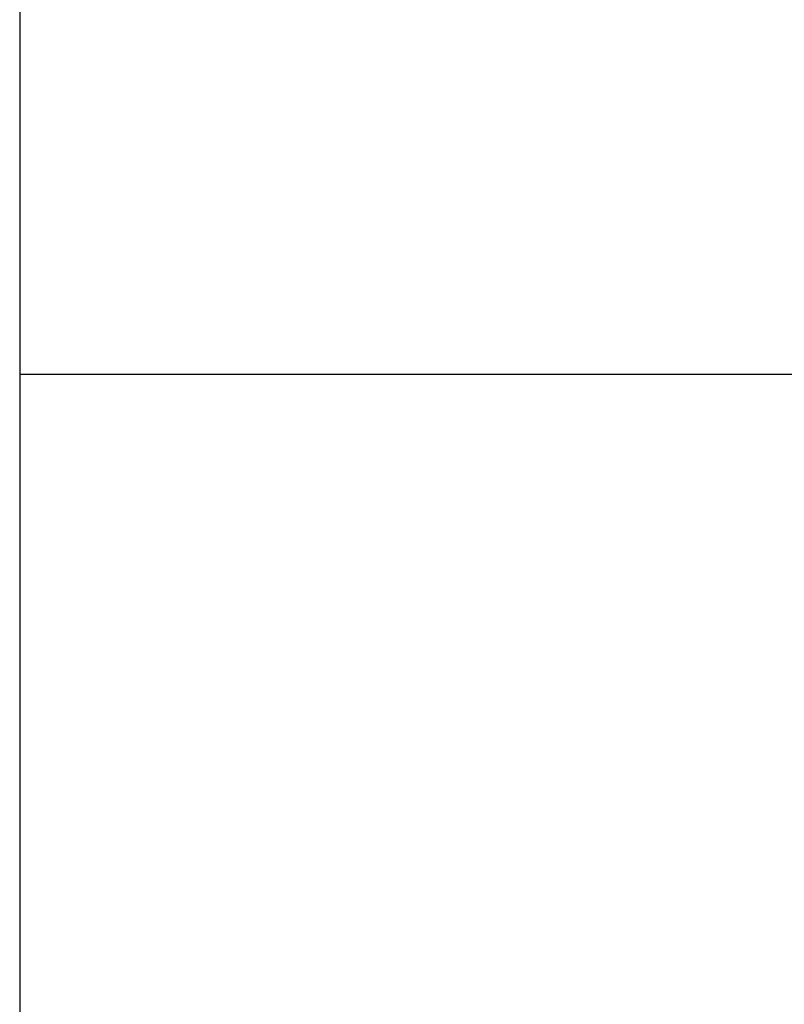
# Model space of a CAD drawing. Units: inches. Extents: x 7 to 38704, y 1 to 51711.
# Drawn here: x 11320 to 11355, y 24399 to 24444 of the extents above; entities that cross this region are included whole.
import ezdxf

# ---------------------------------------------------------------- set-up
doc = ezdxf.new("R2010")
doc.units = ezdxf.units.IN
doc.header["$MEASUREMENT"] = 0
for name, color, linetype in [('ARCATA', 4, 'Continuous'), ('CABINA', 7, 'Continuous'), ('Porta-Soglia', 252, 'Continuous')]:
    doc.layers.add(name, color=color, linetype=linetype)
doc.layers.add('QUOTE', color=1, linetype='Continuous', lineweight=15)
doc.styles.add('QUOTE', font='romans.shx', dxfattribs={"width": 0.8})
doc.dimstyles.new('GMV', dxfattribs={"dimscale": 10, "dimtxt": 4, "dimasz": 3, "dimexe": 2, "dimexo": 3, "dimgap": 1, "dimtad": 1, "dimdec": 1, "dimdsep": 46, "dimtxsty": 'QUOTE', "dimcen": 0, "dimclrt": 2, "dimadec": 0, "dimazin": 0, "dimtfac": 1, "dimtdec": 1, "dimtmove": 0, "dimatfit": 3, "dimfxl": 1, "dimtvp": 1, "dimtolj": 1, "dimarcsym": 0})

# ---------------------------------------------------------------- blocks, each defined once
blk = doc.blocks.new('1210x')
at = {"layer": 'ARCATA'}
blk.add_line((-19474.316, -18885.226), (-19520.216, -18885.226), dxfattribs=at)
blk = doc.blocks.new('*D921')
at = {"layer": 'Defpoints', "color": 0}
for p in [(11319.928, 25502.149), (11319.928, 24022.149), (11762.552, 24022.149)]:
    blk.add_point(p, dxfattribs=at)
at = {"layer": 'QUOTE', "color": 0, "lineweight": -2}
for p, q in [((11349.928, 25502.149), (11782.552, 25502.149)), ((11762.552, 25472.149), (11762.552, 24052.149)), ((11349.928, 24022.149), (11782.552, 24022.149))]:
    blk.add_line(p, q, dxfattribs=at)
at = {"layer": 'QUOTE', "color": 0}
for points in [[(11767.552, 25472.149), (11757.552, 25472.149), (11762.552, 25502.149)], [(11757.552, 24052.149), (11767.552, 24052.149), (11762.552, 24022.149)]]:
    blk.add_solid(points, dxfattribs=at)
at = {"layer": 'QUOTE', "color": 2, "insert": (11732.552, 24757.431), "char_height": 40, "attachment_point": 5, "rotation": 90, "style": 'QUOTE'}
blk.add_mtext('\\A1;1480', dxfattribs=at)

msp = doc.modelspace()

# ---------------------------------------------------------------- linework, layer by layer
at = {"layer": 'CABINA'}
msp.add_line((11319.92781939, 25502.14925159), (11319.92781939, 24022.14925159), dxfattribs=at)

# ---------------------------------------------------------------- block references
at = {"layer": 'Porta-Soglia'}
msp.add_blockref('1210x', (30840.14406994, 43313.11521639), dxfattribs=at)

# ---------------------------------------------------------------- dimensions: what is measured, and where the dimension line sits
at = {"layer": 'QUOTE'}
dim = msp.add_linear_dim(base=(11762.55181612, 24022.14925159), p1=(11319.92781939, 25502.14925159), p2=(11319.92781939, 24022.14925159), angle=90, dimstyle='GMV', override={"dimtdec": 1}, dxfattribs=at)
dim.commit()
dim.dimension.update_dxf_attribs({"geometry": '*D921', "text_midpoint": (11762.55181612, 24757.4305923), "dimtype": 160})

doc.saveas('drawing.dxf')
